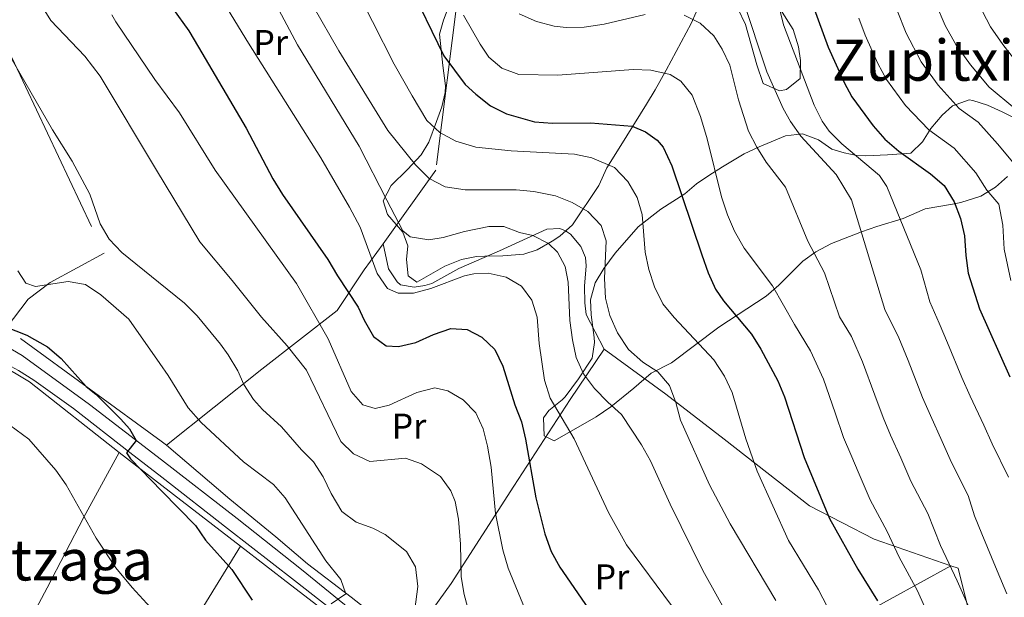
# Model space of a CAD drawing. Extents: x 593437 to 600293, y 761665 to 766388.
# Drawn here: x 595776 to 596052, y 764916 to 765078 of the extents above; entities that cross this region are included whole.
import ezdxf
from ezdxf.enums import TextEntityAlignment as Align

# ---------------------------------------------------------------- set-up
doc = ezdxf.new("R2010")
doc.units = 0
doc.header["$MEASUREMENT"] = 0
doc.linetypes.add('DGN Style 2', pattern=[84.49052, 50.694312, -33.796208])
doc.linetypes.add('DGN Style 3', pattern=[118.28672800000001, 84.49052, -33.796208])
for name, color, linetype in [('Nivel 20', 7, 'Continuous'), ('Nivel 21', 7, 'Continuous'), ('Nivel 35', 7, 'Continuous'), ('Nivel 36', 7, 'Continuous'), ('Nivel 37', 7, 'Continuous'), ('Nivel 4', 7, 'Continuous'), ('Nivel 45', 7, 'Continuous'), ('Nivel 5', 7, 'Continuous'), ('Nivel 57', 7, 'Continuous'), ('Nivel 61', 7, 'Continuous')]:
    doc.layers.add(name, color=color, linetype=linetype)
doc.styles.add('Style-arialn', font='arialn.shx', dxfattribs={"bigfont": 'arialnbig.shx'})
doc.styles.add('Style-times', font='times.shx', dxfattribs={"bigfont": 'timesbig.shx'})

msp = doc.modelspace()

# ---------------------------------------------------------------- linework, layer by layer
at = {"layer": 'Nivel 20', "color": 7, "linetype": 'DGN Style 2', "lineweight": 0, "extrusion": (-0.04506886076442954, -0.03324945999804995, 0.9984304037834758), "elevation": -51562.09052311188, "flags": 128}
msp.add_lwpolyline([(-261848.6351890381, 932167.9010217467), (-261850.3874846391, 932167.3475146315), (-261901.6806282335, 932151.188677879)], dxfattribs=at)
at = {"layer": 'Nivel 20', "color": 7, "linetype": 'DGN Style 2', "lineweight": 0, "extrusion": (-0.1368768484537604, -0.09848456169234548, 0.9856802318529234), "elevation": -156173.8851440966, "flags": 128}
msp.add_lwpolyline([(-272956.6504808308, 917194.4954685168), (-272942.1672805132, 917198.8838974573), (-272915.4457269274, 917206.9847000688)], dxfattribs=at)
at = {"layer": 'Nivel 20', "color": 7, "linetype": 'DGN Style 2', "lineweight": 0}
for points in [[(595785.3319999999, 765109.2860000001, 746.0120000000001), (595787.2660000001, 765110.567, 746.517), (595809.131, 765126.05, 755.178), (595812.6089999999, 765128.625, 757.042), (595829.801, 765141.352, 766.2570000000001), (595852.3759999999, 765157.4070000001, 777.025), (595872.6100000001, 765174.7790000001, 787.48), (595891.9780000001, 765145.47, 788.416), (595906.6880000001, 765122.1529999999, 788.416), (595899.057, 765087.6599999999, 782.486), (595892.5249999999, 765035.925, 767.818), (595877.7320000001, 765015.2679999999, 757.57)], [(595760.4650000001, 765093.1670000001, 740.123), (595762.845, 765089.5320000001, 737.938), (595774.3630000001, 765065.9199999999, 735.441), (595799.5830000001, 765012.5800000001, 734.505), (595784.3829999999, 765004.405, 731.2280000000001), (595778.2309999999, 764999.743, 729.1990000000001), (595772.0760000001, 764991.5590000001, 725.373)], [(595877.7320000001, 765015.2679999999, 757.57), (595872.476, 765007.9280000001, 753.9300000000001), (595864.8430000001, 764996.5290000001, 747.532), (595843.7930000001, 764980.101, 737.076), (595816.9950000001, 764958.7790000001, 726.309)], [(595885.6669999999, 764904.4979999999, 735.1460000000001), (595896.844, 764919.8999999999, 739.671), (595914.426, 764947.243, 747.4730000000001), (595930.1869999999, 764971.5390000001, 758.708), (595939.6939999999, 764985.6529999999, 763.077)], [(595939.6939999999, 764985.6529999999, 763.077), (595957.0220000001, 764973.048, 765.261), (595973.3910000001, 764960.4380000001, 768.694), (595997.304, 764941.719, 773.063), (596015.412, 764932.3940000001, 778.524), (596036.9680000001, 764924.9310000001, 785.788)], [(595752.7649999999, 764983.1130000001, 721.6750000000001), (595758.9539999999, 764983.3, 721.753), (595764.673, 764983, 722.611), (595769.8899999999, 764981.652, 722.845), (595778.649, 764976.531, 723.391), (595803.753, 764956.679, 724.655)], [(595764.935, 764877.6140000001, 713.498), (595762.754, 764878.9340000001, 713.576), (595773.185, 764899.412, 715.058), (595783.5179999999, 764918.69, 716.8530000000001), (595793.8400000001, 764938.567, 720.364), (595803.753, 764956.679, 724.655)], [(595885.6669999999, 764904.4979999999, 735.1460000000001), (595879.466, 764907.835, 732.5500000000001), (595868.794, 764916.0830000001, 730.599), (595856.557, 764925.4809999999, 729.117), (595847.6470000001, 764933.061, 727.947), (595834.7990000001, 764943.5860000001, 727.557), (595816.9950000001, 764958.7790000001, 726.309)], [(595837.811, 764930.422, 726.761), (595827.514, 764913.702, 722.861), (595819.129, 764899.612, 719.271), (595816.621, 764895.233, 718.44), (595807.1089999999, 764878.6270000001, 715.292), (595795.9979999999, 764860.415, 713.186), (595764.935, 764877.6140000001, 713.498)], [(595837.811, 764930.422, 726.761), (595851.773, 764919.595, 728.477), (595865.253, 764909.246, 730.583), (595880.0630000001, 764896.746, 732.456), (595892.7450000001, 764886.432, 735.1080000000001), (595898.004, 764881.7479999999, 735.967), (595899.253, 764879.798, 735.967), (595899.5800000001, 764878.4820000001, 735.967)], [(595928.5700000001, 764859.997, 739.169), (595936.717, 764867.3530000001, 743.4590000000001), (595948.936, 764875.1710000001, 748.063), (595983.1329999999, 764895.736, 760.2330000000001), (595997.0700000001, 764903.5249999999, 767.645), (596011.409, 764910.916, 772.716), (596036.9680000001, 764924.9310000001, 785.788)], [(596036.9680000001, 764924.9310000001, 785.788), (596039.0260000001, 764924.219, 786.482), (596042.787, 764908.9809999999, 786.638), (596049.4369999999, 764891.442, 785.8580000000001), (596056.092, 764873.105, 784.297)]]:
    msp.add_polyline3d(points, dxfattribs=at)
at = {"layer": 'Nivel 21', "color": 7, "linetype": 'DGN Style 3', "lineweight": 0}
msp.add_polyline3d([(595725.675, 764986.229, 721.147), (595742.949, 764987.104, 721.694), (595757.994, 764988.125, 722.63), (595766.6640000001, 764988.155, 722.63), (595769.5530000001, 764987.4469999999, 722.864), (595772.2069999999, 764986.4539999999, 723.02), (595776.5349999999, 764983.946, 723.1990000000001), (595795.4709999999, 764970.149, 724.2470000000001), (595815.6000000001, 764954.604, 725.6990000000001), (595836.8530000001, 764938.1950000001, 727.1560000000001), (595854.909, 764923.916, 728.9830000000001), (595874.642, 764907.851, 731.524)], dxfattribs=at)
at = {"layer": 'Nivel 21', "color": 7, "linetype": 'Continuous', "lineweight": 0}
msp.add_polyline3d([(595726.2479999999, 764982.5430000001, 721.2710000000001), (595757.408, 764984.382, 722.446), (595763.983, 764983.9650000001, 722.7330000000001), (595770.416, 764982.541, 722.966), (595775.561, 764979.733, 723.284), (595779.834, 764976.939, 723.554), (595790.9510000001, 764969.0249999999, 724.144), (595806.743, 764956.692, 725.047), (595815.6840000001, 764949.729, 725.736), (595834.105, 764935.3900000001, 727.1560000000001), (595852.872, 764920.8330000001, 728.9830000000001), (595872.631, 764905.385, 731.524)], dxfattribs=at)
at = {"layer": 'Nivel 35', "color": 92, "linetype": 'DGN Style 3', "lineweight": 0}
for points in [[(595877.73, 765027.28, 766.148), (595880.023, 765031.6070000001, 766.46), (595884.551, 765036.1059999999, 768.957), (595888.443, 765040.203, 770.673), (595890.5800000001, 765043.73, 771.922), (595892.7039999999, 765049.574, 773.95), (595894.202, 765053.6529999999, 776.407), (595895.1950000001, 765057.6340000001, 779.457), (595895.2039999999, 765059.575, 780.66), (595894.453, 765065.243, 783), (595893.5249999999, 765074.0249999999, 784.248), (595894.7010000001, 765077.9469999999, 785.965), (595896.486, 765082.6740000001, 785.644)], [(595988.9539999999, 765081.2749999999, 796.575), (595992.7420000001, 765075.385, 797.667), (595994.1939999999, 765070.523, 797.825), (595994.788, 765066.6880000001, 797.511), (595994.6570000001, 765061.574, 796.263), (595990.8260000001, 765058.51, 794.261), (595988.9240000001, 765058.1869999999, 793.455), (595984.3470000001, 765060.179, 792.3870000000001), (595982.5800000001, 765065.419, 792.244), (595979.392, 765076.747, 792.206), (595977.2509999999, 765081.192, 792.206)], [(595965.5490000001, 765080.216, 789.255), (595964.132, 765076.9809999999, 787.993), (595957.145, 765063.9739999999, 785.211), (595954.0109999999, 765058.389, 783.624), (595951.6229999999, 765054.355, 781.847), (595944.423, 765042.7849999999, 775.577), (595940.4720000001, 765036.5819999999, 773.482), (595938.264, 765031.6159999999, 770.049), (595930.896, 765020.55, 766.304), (595927.3260000001, 765017.351, 764.974), (595925.1699999999, 765015.963, 764.2760000000001), (595920.9070000001, 765013.54, 762.909), (595917.2010000001, 765012.3230000001, 761.779), (595911.2919999999, 765011.811, 760.063), (595906.2860000001, 765011.7690000001, 759.957), (595903.943, 765011.689, 760.219), (595899.7139999999, 765010.787, 760.687), (595895.0660000001, 765008.9380000001, 760.5600000000001), (595887.206, 765004.4839999999, 760.375), (595884.8, 765006.2280000001, 760.375), (595884.3260000001, 765010.7930000001, 762.183), (595884.673, 765014.6159999999, 764.12), (595883.2919999999, 765018.523, 765.212), (595879.03, 765023.452, 764.9), (595877.73, 765027.28, 766.148)], [(595937.219, 765004.287, 769.269), (595939.6329999999, 765008.321, 770.981), (595942.798, 765012.594, 773.3580000000001), (595949.274, 765020.014, 777.695), (595955.638, 765024.9240000001, 780.504), (595962.324, 765029.2749999999, 782.844), (595965.584, 765032.0900000001, 784.092), (595969.092, 765034.402, 786.668), (595972.9070000001, 765036.845, 789.71), (595978.9580000001, 765040.4739999999, 792.362), (595983.209, 765042.462, 794.035), (595990.594, 765045.493, 795.171), (595995.392, 765046.0630000001, 796.549), (595999.8670000001, 765044.4269999999, 798.916), (596003.557, 765041.8119999999, 800.008), (596006.9979999999, 765040.713, 800.476), (596010.595, 765039.9950000001, 803.79), (596013.075, 765039.868, 806.093), (596019.2250000001, 765040.142, 808.59), (596025.693, 765040.658, 813.2710000000001), (596029.031, 765043.7930000001, 814.6750000000001), (596031.327, 765047.561, 816.08), (596034.4820000001, 765051.3219999999, 816.278), (596037.3630000001, 765053.906, 816.236), (596042.1159999999, 765055.5800000001, 817.2950000000001), (596043.1059999999, 765055.4569999999, 817.64), (596047.196, 765054.0760000001, 820.125), (596051.3219999999, 765052.2650000001, 822.405), (596054.878, 765050.49, 823.101)], [(596052.814, 765034.101, 810.462), (596049.4750000001, 765031.1259999999, 807.8100000000001), (596045.3530000001, 765028.554, 806.679), (596039.744, 765026.824, 806.303), (596037.4380000001, 765026.344, 805.937), (596029.696, 765025.0220000001, 802.192), (596023.56, 765022.351, 800.008), (596016.223, 765020.0730000001, 797.043), (596011.8600000001, 765018.594, 794.941), (596003.5, 765015.297, 790.398), (595999.0860000001, 765013.0249999999, 788.149), (595995.4180000001, 765010.325, 786.336), (595988.6980000001, 765003.632, 782.7620000000001), (595985.146, 765000.584, 780.989), (595971.8829999999, 764991.8600000001, 775.042), (595958.598, 764981.7990000001, 767.397), (595952.9410000001, 764978.9709999999, 765.992), (595948.092, 764974.709, 765.6800000000001), (595941.5700000001, 764969.479, 762.2470000000001), (595937.5279999999, 764966.7339999999, 761.188), (595932.415, 764963.7550000001, 761.155), (595925.726, 764959.963, 759.751), (595922.922, 764961.385, 758.971), (595922.747, 764966.4199999999, 759.706), (595924.24, 764968.503, 760.375), (595927.98, 764971.4410000001, 762.113), (595928.7720000001, 764972.283, 762.2470000000001), (595932.578, 764977.338, 762.2470000000001), (595936.3800000001, 764983.1910000001, 762.2470000000001), (595937.0430000001, 764987.538, 764.594), (595936.9070000001, 764988.9469999999, 765.368), (595936.0719999999, 764995.3330000001, 767.397), (595935.888, 764999.486, 767.7090000000001), (595937.219, 765004.287, 769.269)]]:
    msp.add_polyline3d(points, dxfattribs=at)
at = {"layer": 'Nivel 36', "color": 92, "linetype": 'Continuous', "lineweight": 0}
msp.add_polyline3d([(595877.7320000001, 765015.2679999999, 757.571), (595879.29, 765008.166, 756.946), (595881.7069999999, 765004.585, 756.946), (595882.6699999999, 765003.7110000001, 756.634), (595886.429, 765003.0930000001, 756.01), (595889.462, 765003.51, 756.01), (595891.3759999999, 765004.0800000001, 756.634), (595899.0220000001, 765008.277, 756.634), (595910.4180000001, 765013.2949999999, 757.414), (595923.646, 765019.362, 761.6270000000001), (595927.3200000001, 765019.5420000001, 761.471), (595928.9210000001, 765018.912, 761.471), (595930.2849999999, 765017.9610000001, 762.2520000000001), (595933.1810000001, 765014.462, 762.564), (595934.476, 765011.354, 762.408), (595934.649, 765009.038, 762.408), (595934.202, 765003.3630000001, 762.408), (595934.308, 764998.6499999999, 762.2520000000001), (595934.726, 764995.3770000001, 762.564), (595939.6939999999, 764985.6529999999, 763.077)], dxfattribs=at)
at = {"layer": 'Nivel 4', "color": 30, "linetype": 'Continuous', "lineweight": 30, "flags": 128}
for points, elevation in [([(595814.1370000001, 765087.8230000001), (595823.274, 765074.939), (595826.024, 765070.412), (595839.362, 765047.71), (595846.8589999999, 765033.435), (595849.5530000001, 765029.051), (595862.284, 765010.824), (595864.98, 765006.213), (595870.781, 764997.4569999999), (595872.44, 764993.7920000001), (595875.0220000001, 764989.2520000001), (595878.592, 764986.6359999999), (595882.0279999999, 764986.416), (595886.906, 764987.5050000001), (595891.8360000001, 764989.787), (595896.7790000001, 764991.4920000001), (595901.335, 764991.159), (595905.4210000001, 764989.065), (595909.0360000001, 764985.6100000001), (595911.3389999999, 764980.949), (595914.716, 764970.1030000001), (595916.581, 764965.3200000001), (595917.7180000001, 764960.45), (595920.6159999999, 764944.0120000001), (595923.1089999999, 764933.8800000001), (595924.895, 764928.9369999999), (595927.2649999999, 764924.534), (595936.3389999999, 764911.385)], 750), ([(595884.747, 765088.658), (595894.77, 765067.943), (595900.7280000001, 765059.908), (595903.7790000001, 765057.209), (595907.872, 765053.956), (595912.318, 765051.6710000001), (595920.1840000001, 765049.4839999999), (595925.2660000001, 765049.101), (595935.94, 765049.162), (595947.6100000001, 765048.2690000001), (595951.294, 765046.612), (595954.5819999999, 765044.314), (595956.271, 765042.3260000001), (595958.6969999999, 765037.1470000001), (595967.148, 765012.108), (595968.933, 765007.085), (595970.9780000001, 765002.5249999999), (595973.212, 764999.28), (595981.014, 764989.8970000001), (595983.709, 764985.685), (595988.4380000001, 764976.757), (595990.301, 764972.294), (595995.8300000001, 764955.308), (596002.8770000001, 764938.1710000001), (596010.8630000001, 764923.9990000001), (596016.3559999999, 764915.068)], 775), ([(595998.3740000001, 765081.8800000001), (596002.5830000001, 765070.392), (596006.986, 765060.4920000001), (596009.1329999999, 765056.4480000001), (596015.159, 765048.3459999999), (596018.4380000001, 765044.5490000001), (596022.337, 765041.175), (596031.2250000001, 765034.842), (596035.047, 765031.6200000001), (596037.8999999999, 765027.051), (596039.6840000001, 765022.3470000001), (596040.811, 765017.4750000001), (596041.101, 765011.969), (596041.771, 765007.014), (596044.94, 764996.9709999999), (596053.5160000001, 764977.926)], 800), ([(595761.199, 764996.068), (595765.9580000001, 764994.533), (595768.52, 764993.2390000001), (595777.815, 764989.568), (595783.6130000001, 764986.287), (595787.462, 764983.0719999999), (595794.4839999999, 764975.2320000001), (595797.2390000001, 764973.0420000001), (595804.2250000001, 764966.014), (595806.598, 764963.2960000001), (595808.551, 764960.048), (595805.814, 764956.564), (595806.882, 764954.9040000001), (595815.7509999999, 764945.7990000001), (595825.1070000001, 764936.203), (595827.987, 764932.1140000001), (595835.3090000001, 764923.915), (595841.054, 764915.2250000001)], 725)]:
    msp.add_lwpolyline(points, dxfattribs=dict(at, elevation=elevation))
at = {"layer": 'Nivel 5', "color": 30, "linetype": 'Continuous', "lineweight": 0, "flags": 128}
for points, elevation in [([(595822.1059999999, 765100.9750000001), (595840.0260000001, 765071.5079999999), (595860.2550000001, 765039.3900000001), (595868.328, 765025.467), (595871.2749999999, 765019.8910000001), (595876.102, 765006.896), (595878.962, 765002.7180000001), (595882.0050000001, 765001.3770000001), (595886.3189999999, 765001.4010000001), (595891.105, 765002.666), (595900.5519999999, 765006.2749999999), (595903.186, 765006.8090000001), (595907.219, 765006.9920000001), (595912.2579999999, 765005.902), (595916.55, 765003.3500000001), (595919.4850000001, 764999.4310000001), (595920.9410000001, 764994.646), (595921.4709999999, 764987.2990000001), (595923.0090000001, 764976.986), (595924.6340000001, 764971.898), (595931.298, 764960.5430000001), (595940.913, 764939.834), (595945.9569999999, 764930.794), (595958.5970000001, 764913.729)], 755), ([(595840.1769999999, 765096.5889999999), (595853.7450000001, 765071.0220000001), (595871.0109999999, 765042.5800000001), (595878.7949999999, 765027.4280000001), (595883.237, 765018.9040000001), (595885.324, 765017.158), (595890.601, 765016.389), (595894.592, 765016.9709999999), (595900.574, 765018.683), (595907.3570000001, 765020.0789999999), (595911.591, 765020.1030000001), (595915.9950000001, 765018.3700000001), (595919.719, 765017.561), (595924.1340000001, 765015.283), (595926.6950000001, 765012.8859999999), (595928.7960000001, 765008.824), (595929.619, 765004.4340000001), (595930.0789999999, 764993.7320000001), (595930.8289999999, 764988.3030000001), (595931.895, 764983.3559999999), (595933.916, 764978.783), (595937.0449999999, 764974.689), (595940.754, 764970.783), (595944.608, 764967.3700000001), (595950.2490000001, 764958.8530000001), (595952.7509999999, 764954.3130000001), (595958.2520000001, 764942.2010000001), (595967.368, 764923.632), (595983.8500000001, 764894.091)], 760), ([(595986.298, 765091.898), (595990.0590000001, 765076.6599999999), (595998.575, 765054.0989999999), (596000.835, 765049.6340000001), (596002.851, 765046.8530000001)], 795), ([(595868.709, 765089.679), (595880.828, 765065.6200000001), (595885.912, 765056.7010000001), (595890.0249999999, 765049.8530000001), (595893.6470000001, 765046.408), (595898.119, 765043.9839999999), (595903.729, 765042.341), (595913.673, 765041.301), (595931.382, 765040.4199999999), (595936.2649999999, 765039.3500000001), (595942.632, 765036.6769999999), (595946.365, 765032.675), (595948.9469999999, 765028.216), (595950.3640000001, 765023.419), (595951.1910000001, 765012.8900000001), (595952.24, 765008.0009999999), (595953.882, 765003.158), (595956.226, 764998.378), (595959.406, 764994.5190000001), (595970.4550000001, 764982.72), (595973.517, 764978.1030000001), (595975.6200000001, 764973.565), (595979.4410000001, 764960.56), (595982.615, 764951.4709999999), (595991.433, 764932.027), (595999.8200000001, 764918.173), (596004.666, 764908.854)], 770), ([(595978.6229999999, 765083.8859999999), (595985.355, 765063.4380000001), (595989.967, 765053.158), (595991.9850000001, 765049.494), (595994.906, 765045.4269999999), (596004.771, 765034.6270000001), (596009.0760000001, 765027.5619999999), (596018.3899999999, 764996.8489999999), (596022.3389999999, 764988.885), (596024.9340000001, 764982.462), (596028.99, 764972.0989999999), (596031.202, 764967.0279999999), (596034.5279999999, 764959.7550000001), (596037.1089999999, 764953.888), (596041.7890000001, 764944.662), (596043.5530000001, 764938.926), (596045.666, 764933.875), (596049.9510000001, 764923.517), (596052.6710000001, 764917.091)], 790), ([(596043.4550000001, 765085.0020000001), (596048.098, 765076.0789999999), (596051.565, 765071.159), (596056.152, 765065.1300000001)], 820), ([(595781.977, 765082.1000000001), (595784.6070000001, 765077.9099999999), (595794.121, 765067.858), (595798.3840000001, 765062.2239999999), (595814.202, 765035.9269999999), (595826.3459999999, 765015.7479999999), (595835.419, 765004.959), (595843.625, 764994.699), (595850.861, 764986.591), (595856.253, 764979.7509999999), (595865.8729999999, 764959.7520000001), (595869.463, 764956.274), (595874.0719999999, 764954.206), (595884.034, 764955.1410000001), (595888.517, 764953.4890000001), (595893.81, 764950.004), (595896.743, 764945.9550000001), (595897.9240000001, 764942.916), (595898.8829999999, 764938.0009999999), (595899.4299999999, 764931.021), (595899.6410000001, 764921.835), (595900.463, 764916.9029999999), (595904.7919999999, 764900.932)], 740), ([(595858.0989999999, 765081.9269999999), (595865.3600000001, 765069.345), (595879.102, 765046.9750000001), (595886.7919999999, 765037.3489999999), (595890.648, 765033.5360000001), (595895.1070000001, 765031.2579999999), (595900.7320000001, 765030.4040000001), (595915.0320000001, 765030.399), (595920.01, 765029.9439999999), (595926.067, 765028.703), (595930.791, 765026.8130000001), (595935.119, 765024.327), (595938.8659999999, 765020.338), (595940.2790000001, 765016.081), (595939.861, 765005.4880000001), (595940.131, 764999.942), (595941.3459999999, 764995.0930000001), (595943.47, 764990.2690000001), (595946.523, 764985.598), (595950.538, 764982.0249999999), (595954.787, 764979.3330000001), (595958.0390000001, 764975.5320000001), (595959.7890000001, 764970.733), (595961.095, 764965.787), (595969.2390000001, 764947.666), (595975.091, 764936.6769999999), (595987.905, 764915.2080000001)], 765), ([(596021.913, 765080.7139999999), (596024.459, 765074.352), (596028.615, 765066.263), (596033.362, 765059.7520000001), (596039.244, 765053.152), (596044.577, 765049.352), (596050.0090000001, 765043.2720000001), (596054.354, 765038.149)], 810), ([(596032.6840000001, 765082.858), (596035.3300000001, 765076.4839999999), (596038.3570000001, 765071.1710000001), (596042.463, 765065.456), (596047.6980000001, 765059.1410000001), (596054.923, 765053.21)], 815), ([(595801.6640000001, 765079.4820000001), (595802.8360000001, 765077.504), (595813.7649999999, 765061.317), (595820.6200000001, 765052.003), (595830.649, 765035.8759999999), (595853.497, 765004.0700000001), (595862.372, 764988.621), (595868.767, 764973.797), (595872.033, 764970.0530000001), (595875.5050000001, 764969.0420000001), (595879.494, 764969.943), (595887.223, 764973.5020000001), (595892.2490000001, 764974.8090000001), (595895.929, 764974.03), (595900.2050000001, 764971.4439999999), (595903.713, 764967.8430000001), (595905.8160000001, 764963.301), (595907.0160000001, 764958.4299999999), (595908.033, 764952.608), (595909.3049999999, 764939.5930000001), (595911.28, 764929.378), (595912.827, 764924.274), (595919.065, 764909.05)], 745), ([(595900.2509999999, 765079.365), (595904.9280000001, 765071.1969999999), (595907.4280000001, 765067.581), (595911.04, 765064.486), (595915.7820000001, 765062.7409999999), (595926.71, 765062.497), (595947.872, 765064.135), (595952.8670000001, 765063.943), (595958.2660000001, 765062.676), (595961.2320000001, 765060.855), (595964.4180000001, 765056.9539999999), (595966.716, 765050.977), (595968.594, 765044.679), (595972.6799999999, 765028.4040000001), (595974.307, 765023.3800000001), (595976.2779999999, 765018.7860000001), (595978.993, 765013.979), (595986.962, 765003.399), (595993.139, 764992.6140000001), (595997.567, 764985.229), (596001.2280000001, 764977.229), (596004.5249999999, 764967.798), (596006.8829999999, 764960.905), (596008.888, 764956.131), (596011.264, 764950.6240000001), (596014.287, 764943.4099999999), (596019.1200000001, 764934.5260000001), (596022.4639999999, 764927.291), (596027.554, 764917.8840000001), (596031.476, 764909.1089999999)], 780), ([(595915.9310000001, 765079.78), (595920.8, 765077.575), (595925.7550000001, 765076.3260000001), (595929.1140000001, 765075.9210000001), (595934.1140000001, 765076.031), (595939.729, 765076.858), (595951.223, 765079.561)], 785), ([(595962.169, 765079.3829999999), (595966.632, 765077.1359999999), (595970.4450000001, 765073.575), (595972.8489999999, 765069.8570000001)], 785), ([(596011.142, 765078.5700000001), (596012.9110000001, 765073.7420000001), (596016.4340000001, 765065.8219999999), (596018.8740000001, 765061.355), (596024.26, 765054.0490000001), (596030.79, 765047.163), (596037.9010000001, 765042.0970000001), (596043.9539999999, 765035.1610000001), (596047.0190000001, 765030.2479999999), (596050.381, 765026.3530000001), (596051.517, 765020.435), (596051.899, 765013.6869999999), (596053.7660000001, 765004.916)], 805), ([(595972.8489999999, 765069.8570000001), (595974.996, 765065.338), (595977.4029999999, 765055.5819999999), (595980.2490000001, 765046.81), (595982.5190000001, 765042.348), (595985.203, 765038.1229999999), (595990.564, 765031.1300000001), (595996.881, 765015.986), (596001.473, 765007.081), (596005.764, 764994.7309999999), (596009.085, 764989.193), (596012.156, 764982.1640000001), (596015.655, 764972.811), (596017.9369999999, 764966.5020000001), (596020.0449999999, 764961.5800000001), (596022.896, 764955.189), (596025.6980000001, 764948.649), (596030.4550000001, 764939.594), (596034.065, 764930.5830000001), (596038.7520000001, 764920.7), (596042.074, 764913.1000000001)], 785), ([(595773.0549999999, 765068.0009999999), (595785.0090000001, 765047.2390000001), (595790.5900000001, 765038.4210000001), (595795.5460000001, 765029.1570000001), (595798.408, 765020.817), (595800.986, 765016.533), (595804.453, 765012.8090000001), (595814.743, 765004.4550000001), (595822.048, 764998.534), (595825.612, 764995.027), (595832.172, 764987.078), (595834.287, 764984.044), (595837.0009999999, 764979.6159999999), (595838.7450000001, 764975.811), (595841.4369999999, 764971.5590000001), (595843.9010000001, 764968.7890000001), (595849.2609999999, 764963.848), (595854.889, 764957.408), (595858.264, 764954.0719999999), (595860.983, 764949.8740000001), (595863.1869999999, 764945.2320000001), (595866.172, 764940.135), (595870.196, 764937.135), (595874.906, 764935.4709999999), (595878.351, 764933.733), (595884.291, 764928.8929999999), (595886.8389999999, 764924.5789999999), (595887.462, 764919.084), (595885.932, 764906.932)], 735), ([(596002.851, 765046.8530000001), (596006.402, 765043.3160000001), (596016.8970000001, 765034.3859999999), (596018.997, 765031.2860000001), (596028.5590000001, 765007.8900000001), (596031.0149999999, 764998.966), (596033.639, 764992.9280000001), (596035.963, 764987.436), (596040.044, 764977.696), (596042.3589999999, 764972.477), (596046.1599999999, 764964.3200000001), (596048.52, 764959.1270000001), (596053.1240000001, 764949.73)], 795), ([(595775.298, 765007.6610000001), (595777.5959999999, 765004.185), (595780.3289999999, 765003.273), (595789.415, 765004.6300000001), (595794.328, 765003.7920000001), (595798.5900000001, 765000.8740000001), (595806.4850000001, 764994.0530000001), (595815.135, 764981.666), (595817.4720000001, 764978.3260000001), (595823.112, 764969.257), (595826.781, 764965.0860000001), (595838.638, 764954.105), (595846.98, 764947.6969999999), (595850.31, 764943.967), (595861.696, 764926.28), (595865.902, 764921.0970000001), (595867.283, 764917.03), (595863.1429999999, 764914.2550000001)], 730), ([(595690.703, 764976.0290000001), (595695.071, 764978.439), (595699.2649999999, 764979.9340000001), (595704.217, 764980.1000000001), (595726.227, 764978.085), (595732.6410000001, 764976.838), (595744.405, 764975.844), (595755.2250000001, 764973.9550000001), (595759.9680000001, 764972.3589999999), (595764.727, 764969.8049999999), (595769.4099999999, 764967.01), (595778.3940000001, 764960.4539999999), (595785.977, 764951.716), (595788.842, 764947.6170000001), (595797.256, 764932.6540000001), (595802.804, 764924.334), (595807.3740000001, 764918.81), (595814.587, 764910.969)], 720)]:
    msp.add_lwpolyline(points, dxfattribs=dict(at, elevation=elevation))
at = {"layer": 'Nivel 57', "color": 92, "linetype": 'DGN Style 3', "lineweight": 0}
for points in [[(595896.486, 765082.6740000001, 785.644), (595894.7010000001, 765077.9469999999, 785.965), (595893.5249999999, 765074.0249999999, 784.248), (595894.453, 765065.243, 783), (595895.2039999999, 765059.575, 780.66), (595895.1950000001, 765057.6340000001, 779.457), (595894.202, 765053.6529999999, 776.407), (595892.7039999999, 765049.574, 773.95), (595890.5800000001, 765043.73, 771.922), (595888.443, 765040.203, 770.673), (595884.551, 765036.1059999999, 768.957), (595880.023, 765031.6070000001, 766.46), (595877.73, 765027.28, 766.148)], [(595977.2509999999, 765081.192, 792.206), (595979.392, 765076.747, 792.206), (595982.5800000001, 765065.419, 792.244), (595984.3470000001, 765060.179, 792.3870000000001), (595988.9240000001, 765058.1869999999, 793.455), (595990.8260000001, 765058.51, 794.261), (595994.6570000001, 765061.574, 796.263), (595994.788, 765066.6880000001, 797.511), (595994.1939999999, 765070.523, 797.825), (595992.7420000001, 765075.385, 797.667), (595988.9539999999, 765081.2749999999, 796.575)], [(595877.73, 765027.28, 766.148), (595879.03, 765023.452, 764.9), (595883.2919999999, 765018.523, 765.212), (595884.673, 765014.6159999999, 764.12), (595884.3260000001, 765010.7930000001, 762.183), (595884.8, 765006.2280000001, 760.375), (595887.206, 765004.4839999999, 760.375), (595895.0660000001, 765008.9380000001, 760.5600000000001), (595899.7139999999, 765010.787, 760.687), (595903.943, 765011.689, 760.219), (595906.2860000001, 765011.7690000001, 759.957), (595911.2919999999, 765011.811, 760.063), (595917.2010000001, 765012.3230000001, 761.779), (595920.9070000001, 765013.54, 762.909), (595925.1699999999, 765015.963, 764.2760000000001), (595927.3260000001, 765017.351, 764.974), (595930.896, 765020.55, 766.304), (595938.264, 765031.6159999999, 770.049), (595940.4720000001, 765036.5819999999, 773.482), (595944.423, 765042.7849999999, 775.577), (595951.6229999999, 765054.355, 781.847), (595954.0109999999, 765058.389, 783.624), (595957.145, 765063.9739999999, 785.211), (595964.132, 765076.9809999999, 787.993), (595965.5490000001, 765080.216, 789.255)], [(596054.878, 765050.49, 823.101), (596051.3219999999, 765052.2650000001, 822.405), (596047.196, 765054.0760000001, 820.125), (596043.1059999999, 765055.4569999999, 817.64), (596042.1159999999, 765055.5800000001, 817.2950000000001), (596037.3630000001, 765053.906, 816.236), (596034.4820000001, 765051.3219999999, 816.278), (596031.327, 765047.561, 816.08), (596029.031, 765043.7930000001, 814.6750000000001), (596025.693, 765040.658, 813.2710000000001), (596019.2250000001, 765040.142, 808.59), (596013.075, 765039.868, 806.093), (596010.595, 765039.9950000001, 803.79), (596006.9979999999, 765040.713, 800.476), (596003.557, 765041.8119999999, 800.008), (595999.8670000001, 765044.4269999999, 798.916), (595995.392, 765046.0630000001, 796.549), (595990.594, 765045.493, 795.171), (595983.209, 765042.462, 794.035), (595978.9580000001, 765040.4739999999, 792.362), (595972.9070000001, 765036.845, 789.71), (595969.092, 765034.402, 786.668), (595965.584, 765032.0900000001, 784.092), (595962.324, 765029.2749999999, 782.844), (595955.638, 765024.9240000001, 780.504), (595949.274, 765020.014, 777.695), (595942.798, 765012.594, 773.3580000000001), (595939.6329999999, 765008.321, 770.981), (595937.219, 765004.287, 769.269)], [(595937.219, 765004.287, 769.269), (595935.888, 764999.486, 767.7090000000001), (595936.0719999999, 764995.3330000001, 767.397), (595936.9070000001, 764988.9469999999, 765.368), (595937.0430000001, 764987.538, 764.594), (595936.3800000001, 764983.1910000001, 762.2470000000001), (595932.578, 764977.338, 762.2470000000001), (595928.7720000001, 764972.283, 762.2470000000001), (595927.98, 764971.4410000001, 762.113), (595924.24, 764968.503, 760.375), (595922.747, 764966.4199999999, 759.706), (595922.922, 764961.385, 758.971), (595925.726, 764959.963, 759.751), (595932.415, 764963.7550000001, 761.155), (595937.5279999999, 764966.7339999999, 761.188), (595941.5700000001, 764969.479, 762.2470000000001), (595948.092, 764974.709, 765.6800000000001), (595952.9410000001, 764978.9709999999, 765.992), (595958.598, 764981.7990000001, 767.397), (595971.8829999999, 764991.8600000001, 775.042), (595985.146, 765000.584, 780.989), (595988.6980000001, 765003.632, 782.7620000000001), (595995.4180000001, 765010.325, 786.336), (595999.0860000001, 765013.0249999999, 788.149), (596003.5, 765015.297, 790.398), (596011.8600000001, 765018.594, 794.941), (596016.223, 765020.0730000001, 797.043), (596023.56, 765022.351, 800.008), (596029.696, 765025.0220000001, 802.192), (596037.4380000001, 765026.344, 805.937), (596039.744, 765026.824, 806.303), (596045.3530000001, 765028.554, 806.679), (596049.4750000001, 765031.1259999999, 807.8100000000001), (596052.814, 765034.101, 810.462)]]:
    msp.add_polyline3d(points, dxfattribs=at)
at = {"layer": 'Nivel 61', "color": 7, "linetype": 'Continuous', "lineweight": 0}
msp.add_3dface([(593500.5700000001, 761665.3500000001), (593437.24, 766292.4299999999), (600225.1699999999, 766388.48), (600293.04, 761761.4199999999)], dxfattribs=at)

# ---------------------------------------------------------------- texts
at = {"layer": 'Nivel 37', "color": 92, "linetype": 'Continuous', "lineweight": 0, "style": 'Style-arialn'}
for p in [(595846.2368385226, 765071.709001, 757.347), (595885.0108385226, 764964.0930009999, 742.517), (595941.9288385226, 764921.8100009998, 752.774)]:
    msp.add_text('Pr', height=7.000002, dxfattribs=at).set_placement(p, align=Align.MIDDLE_CENTER)
at = {"layer": 'Nivel 45', "color": 7, "linetype": 'Continuous', "lineweight": 0, "style": 'Style-times'}
for s, height, p in [('Zupitxiki', 11.500002, (596035.5910999307, 765066.7150009999, 812.742)), ('Iturgaitzaga', 11.499996, (595769.242364832, 764926.5419979999, 715.9540000000001))]:
    msp.add_text(s, height=height, dxfattribs=at).set_placement(p, align=Align.MIDDLE_CENTER)

doc.saveas('drawing.dxf')
